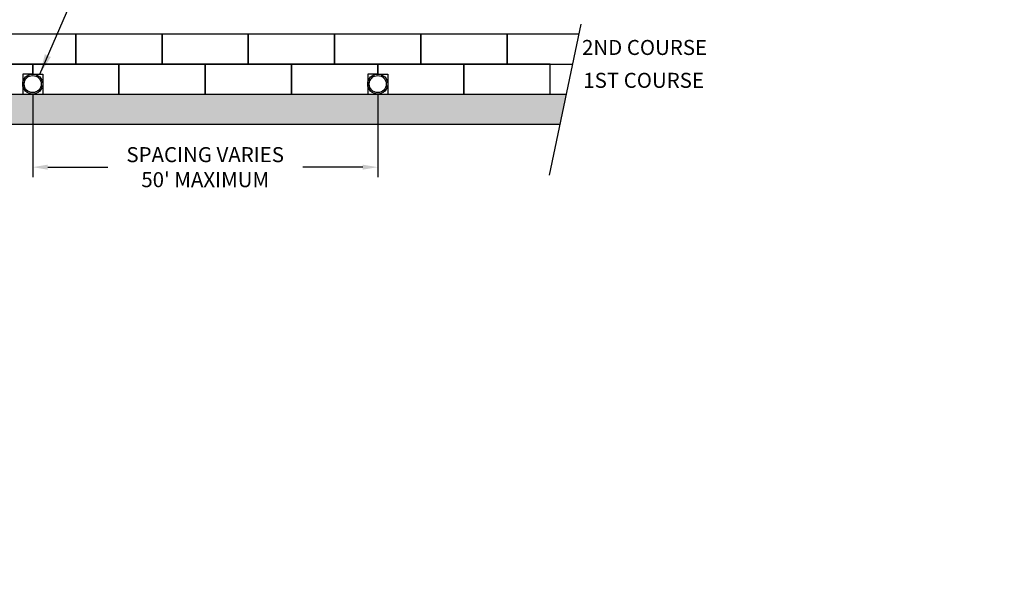
# Model space of a CAD drawing. Units: inches. Extents: x -4002 to 16339, y -2620 to -1996.
# Drawn here: x 5882 to 6079, y -2570 to -2458 of the extents above; entities that cross this region are included whole.
import ezdxf
from ezdxf import colors
from ezdxf.entities.mleader import LeaderData, LeaderLine
from ezdxf.math import Vec2, Vec3

# ---------------------------------------------------------------- set-up
doc = ezdxf.new("R2010")
doc.units = ezdxf.units.IN
doc.header["$LTSCALE"] = 12
doc.header["$MEASUREMENT"] = 0
for name, color, linetype in [('W-HTCH-VLTE', 19, 'Continuous'), ('W-LINE-HEVY', 3, 'Continuous'), ('W-LINE-MEDM', 2, 'Continuous'), ('W-TEXT-MEDM', 1, 'Continuous')]:
    doc.layers.add(name, color=color, linetype=linetype)
doc.styles.add('AWS NOTES', font='arial.ttf', dxfattribs={"height": 0.09375})
doc.styles.add('ROMANS', font='ROMANS.SHX')
doc.dimstyles.new('AWS DIMENSIONS', dxfattribs={"dimscale": 32, "dimtxt": 0.09375, "dimasz": 0.0937, "dimexe": 0.0625, "dimexo": 0.0625, "dimgap": 0.0625, "dimtad": 0, "dimtih": 1, "dimtoh": 1, "dimdec": 0, "dimzin": 3, "dimdsep": 46, "dimlunit": 3, "dimtxsty": 'AWS NOTES', "dimcen": 0, "dimclrd": 256, "dimclre": 256, "dimclrt": 256, "dimadec": 0, "dimazin": 0, "dimtfac": 1, "dimtdec": 0, "dimtofl": 0, "dimtmove": 2, "dimatfit": 3, "dimfxl": 1, "dimfrac": 2, "dimtolj": 1, "dimtzin": 0, "dimarcsym": 0})
doc.dimstyles.new('AWS ELEVS 32', dxfattribs={"dimtxt": 2.5, "dimasz": 4, "dimexe": 1.25, "dimexo": 1.25, "dimgap": 1.25, "dimtad": 0, "dimtih": 1, "dimtoh": 1, "dimdec": 0, "dimzin": 3, "dimdsep": 46, "dimlunit": 3, "dimtxsty": 'ROMANS', "dimcen": 0.09, "dimadec": 4, "dimazin": 0, "dimtfac": 1, "dimtdec": 0, "dimtix": 1, "dimtofl": 0, "dimtmove": 0, "dimatfit": 3, "dimfxl": 1, "dimtolj": 1, "dimtzin": 0, "dimarcsym": 0})

# ---------------------------------------------------------------- blocks, each defined once
blk = doc.blocks.new('*D59')
at = {"layer": 'Defpoints', "color": 0, "transparency": 16777216}
for p in [(5884.48, -2471.26), (5953.48, -2471.26), (5953.48, -2487.87)]:
    blk.add_point(p, dxfattribs=at)
at = {"layer": 'W-TEXT-MEDM', "lineweight": -2, "transparency": 16777216}
for p, q in [((5884.48, -2473.26), (5884.48, -2489.87)), ((5953.48, -2473.26), (5953.48, -2489.87)), ((5887.48, -2487.87), (5899.48, -2487.87)), ((5950.48, -2487.87), (5938.48, -2487.87))]:
    blk.add_line(p, q, dxfattribs=at)
at = {"layer": 'W-TEXT-MEDM', "transparency": 16777216}
for points in [[(5887.48, -2487.37), (5887.48, -2488.37), (5884.48, -2487.87)], [(5950.48, -2487.37), (5950.48, -2488.37), (5953.48, -2487.87)]]:
    blk.add_solid(points, dxfattribs=at)
at = {"layer": 'W-TEXT-MEDM', "transparency": 16777216, "insert": (5918.98, -2487.87), "char_height": 3, "attachment_point": 5, "style": 'AWS NOTES'}
blk.add_mtext("\\A1;SPACING VARIES\\P50' MAXIMUM", dxfattribs=at)

msp = doc.modelspace()

# ---------------------------------------------------------------- hatches: boundary and pattern name
at = {"layer": 'W-HTCH-VLTE'}
h = msp.add_hatch(dxfattribs=at)
h.set_pattern_fill('GRAVEL', color=256, scale=2, style=0)
h.set_pattern_definition([(228.0128, (4593.95952, -2667.28368), (-15.999996464, -18.000002683), [0.269072, -26.638176]), (184.9697, (4593.779524, -2667.48368), (24.000002103, 1.999982614), [0.461736, -45.71185]), (132.5104, (4593.31952, -2667.52368), (19.999981437, -22.000017348), [0.325576, -32.232064]), (267.2737, (4592.53952, -2668.02368), (1.9999920355, 40.00000059), [0.420476, -41.627116]), (292.8337, (4592.51952, -2668.44368), (-10.000019811, 23.9999928236), [0.41231, -40.818746]), (357.2737, (4592.67952, -2668.82368), (-40.00000059, 1.9999920355), [0.420476, -41.627116]), (37.6942, (4593.099524, -2668.84368), (-26.0000146912, -19.9999808103), [0.556058, -55.049698]), (72.2553, (4593.539524, -2668.50368), (14.0000215254, 43.9999924625), [0.524976, -51.972642]), (121.4296, (4593.69952, -2668.00368), (-16.0000164684, 25.999990073), [0.4219, -41.768146]), (175.2364, (4593.47952, -2667.64368), (22.000001893, -1.999983065), [0.481664, -23.601526]), (222.3974, (4592.999524, -2667.60368), (-24.0000147021, -21.999984164), [0.622896, -61.66675]), (138.8141, (4594.51952, -2668.04368), (-14.000005894, 11.999994627), [0.212602, -21.047688]), (171.4692, (4594.35952, -2667.90368), (25.9999965696, -4.00001582), [0.404474, -40.043022]), (225, (4593.9595, -2667.8437), (-2e-16, -2.0000006), [0.282842, -2.545584]), (203.1986, (4593.81952, -2667.60368), (9.99999946, 4.00000265), [0.152316, -15.07923]), (291.8014, (4593.67952, -2667.66368), (-1.99999982, 6.00000055), [0.215406, -10.554924]), (30.9638, (4593.75952, -2667.86368), (5.999996045, 4.00000497), [0.349858, -11.312046]), (161.5651, (4594.0595, -2667.6837), (4.00000087, -1.9999968), [0.252982, -6.071574]), (16.3895, (4592.51952, -2667.66368), (20.000004397, 5.99998542), [0.3544, -35.08569]), (70.3462, (4592.85952, -2667.56368), (-7.999990495, -22.000004271), [0.297322, -29.434816]), (293.1986, (4594.05952, -2667.28368), (-4.00000265, 9.99999946), [0.30463, -14.926916]), (343.6105, (4594.17952, -2667.56368), (-20.000004397, 5.99998542), [0.3544, -35.08569]), (339.444, (4592.51952, -2668.90368), (-10.00000369, 3.999991993), [0.34176, -16.746248]), (294.7751, (4592.83952, -2669.02368), (-9.999984378, 22.000006844), [0.286356, -28.349286]), (66.8014, (4594.07952, -2669.28368), (4.00000265, 9.99999946), [0.30463, -14.926916]), (17.354, (4594.19952, -2669.00368), (-26.000004038, -7.999989005), [0.335262, -33.190848]), (69.444, (4593.09952, -2669.28368), (-3.999991993, -10.00000369), [0.17088, -16.917128]), (101.3099, (4593.95952, -2669.2837), (-1.99999526, 8.0000015), [0.10198, -10.096058]), (165.9638, (4593.93952, -2669.1837), (6.0000011, -1.99999611), [0.41231, -7.8339]), (186.009, (4593.53952, -2669.08368), (19.999999502, 1.999998635), [0.3821, -37.827846]), (303.6901, (4593.7595, -2668.0437), (-2.00000267, 3.99999912), [0.288444, -6.922658]), (353.1572, (4593.919524, -2668.28368), (33.999998731, -4.000015996), [0.503588, -49.855126]), (60.9454, (4594.41952, -2668.34368), (-8.000000054, -14.00000077), [0.205912, -20.385348]), (90, (4594.5195, -2668.1637), (-2, 2), [0.12, -1.88]), (120.2564, (4593.49952, -2669.02368), (7.999989774, -14.000004912), [0.277848, -27.50704]), (48.0128, (4593.35952, -2668.78368), (15.999996464, 18.000002683), [0.538144, -26.369104]), (0, (4593.7195, -2668.3837), (2, 2), [0.52, -1.48]), (325.3048, (4594.23952, -2668.38368), (-19.999988518, 14.000017219), [0.316228, -31.306548]), (254.0546, (4594.49952, -2668.56368), (-1.99999978, -8.000000253), [0.291204, -14.269016]), (207.646, (4594.419524, -2668.84368), (-37.9999916144, -20.0000154263), [0.47413, -46.938948]), (175.4261, (4593.999524, -2669.06368), (-26.0000011166, 1.9999896023), [0.501598, -49.658148])])
h.paths.add_polyline_path([(5989.97, -2479.26), (5991.23, -2473.26), (5978.43, -2473.26), (5962.65, -2473.26), (5948.94, -2473.26), (5946.94, -2473.26, -0.008962), (5946.87, -2473.26), (5883.82, -2473.26, -0.008962), (5883.74, -2473.26), (5822.39, -2473.26), (5823.39, -2479.26)])

# ---------------------------------------------------------------- linework, layer by layer
at = {"layer": 'W-LINE-HEVY', "linetype": 'Continuous'}
for p, q in [((5822.39, -2473.26), (5991.23, -2473.26)), ((5823.39, -2479.26), (5989.97, -2479.26))]:
    msp.add_line(p, q, dxfattribs=at)
for centre, radius in [((5884.48, -2471.26), 2), ((5884.48, -2471.26), 1.7), ((5953.48, -2471.26), 2), ((5953.48, -2471.26), 1.7)]:
    msp.add_circle(centre, radius, dxfattribs=at)
at = {"layer": 'W-LINE-MEDM'}
for points in [[(5987.83, -2489.44), (5994.18, -2459.29)], [(5993.76, -2461.26), (5979.35, -2461.26), (5979.35, -2467.26), (5992.5, -2467.26)], [(5884.48, -2469.26), (5884.48, -2467.26), (5867.23, -2467.26), (5867.23, -2473.26), (5882.48, -2473.26)], [(5886.48, -2473.26), (5901.73, -2473.26), (5901.73, -2467.26), (5884.48, -2467.26), (5884.48, -2469.26)], [(5953.48, -2469.26), (5953.48, -2467.26), (5936.23, -2467.26), (5936.23, -2473.26), (5951.48, -2473.26)], [(5955.48, -2473.26), (5970.73, -2473.26), (5970.73, -2467.26), (5953.48, -2467.26), (5953.48, -2469.26)], [(5884.48, -2469.26), (5882.48, -2469.26), (5882.48, -2473.26)], [(5884.48, -2469.26), (5886.48, -2469.26), (5886.48, -2473.26)], [(5953.48, -2469.26), (5951.48, -2469.26), (5951.48, -2473.26)], [(5953.48, -2469.26), (5955.48, -2469.26), (5955.48, -2473.26)]]:
    msp.add_lwpolyline(points, dxfattribs=at)
for points in [[(5875.85, -2467.26), (5893.1, -2467.26), (5893.1, -2461.26), (5875.85, -2461.26)], [(5893.1, -2467.26), (5910.35, -2467.26), (5910.35, -2461.26), (5893.1, -2461.26)], [(5910.35, -2467.26), (5927.6, -2467.26), (5927.6, -2461.26), (5910.35, -2461.26)], [(5927.6, -2467.26), (5944.85, -2467.26), (5944.85, -2461.26), (5927.6, -2461.26)], [(5944.85, -2467.26), (5962.1, -2467.26), (5962.1, -2461.26), (5944.85, -2461.26)], [(5962.1, -2467.26), (5979.35, -2467.26), (5979.35, -2461.26), (5962.1, -2461.26)], [(5901.73, -2473.26), (5918.98, -2473.26), (5918.98, -2467.26), (5901.73, -2467.26)], [(5918.98, -2473.26), (5936.23, -2473.26), (5936.23, -2467.26), (5918.98, -2467.26)], [(5970.73, -2473.26), (5987.98, -2473.26), (5987.98, -2467.26), (5970.73, -2467.26)]]:
    msp.add_lwpolyline(points, close=True, dxfattribs=at)

# ---------------------------------------------------------------- texts
at = {"layer": 'W-TEXT-MEDM', "linetype": 'Continuous', "style": 'AWS NOTES'}
for s, p in [('2ND COURSE ', (5994.33, -2465.45)), ('1ST COURSE ', (5994.59, -2472.02))]:
    msp.add_text(s, height=3, dxfattribs=at).set_placement(p)

# ---------------------------------------------------------------- dimensions: what is measured, and where the dimension line sits
at = {"layer": 'W-TEXT-MEDM'}
dim = msp.add_linear_dim(base=(5953.48, -2487.87), p1=(5884.48, -2471.26), p2=(5953.48, -2471.26), text="SPACING VARIES\\P50' MAXIMUM", dimstyle='AWS DIMENSIONS', dxfattribs=at)
dim.commit()
dim.dimension.update_dxf_attribs({"geometry": '*D59', "text_midpoint": (5918.98, -2487.87)})

# ---------------------------------------------------------------- leaders
at = {"layer": 'W-TEXT-MEDM', "annotation_type": 0, "has_hookline": 1, "hookline_direction": 0}
msp.add_leader([(5885.93, -2469.26), (5894.97, -2448.32), (5898.97, -2448.32)], dimstyle='AWS ELEVS 32', dxfattribs=at)
at = {"layer": 'W-TEXT-MEDM'}
ml = msp.add_multileader_mtext('Standard', dxfattribs=at)
ml.set_content('BACKFILL WITH FREE DRAINING AGGREGATE TO 1 FT. ABOVE WATER ELEVATION', color=256, style='AWS NOTES')
ml.set_leader_properties()
ml.build(insert=Vec2(0, 0))
ml.multileader.update_dxf_attribs({"dogleg_length": 0.125, "arrow_head_size": 3, "scale": 32})
ctx = ml.context
ctx.base_point, ctx.scale, ctx.char_height, ctx.arrow_head_size, ctx.landing_gap_size, ctx.plane_origin = Vec3(5082.72, -2487.99), 32, 3, 3, 1.44, Vec3(5061.14, -2466.46)
notes = []
notes.append((ctx, [(0, (1, 1, 0), (5078.72, -2487.99), (1, 0), 4, [(0, [(5061.14, -2466.46)], 0, [])])]))
ctx.mtext.insert, ctx.mtext.width, ctx.mtext.flow_direction = Vec3(5084.16, -2486.46), 51.7078, 5
ml = msp.add_multileader_mtext('Standard', dxfattribs=at)
ml.set_content('CHIMNEY DRAIN (EXTEND TOP 0.7H OR MAXIMUM ELEVATION OF GROUNDWATER RISE)', color=256, style='AWS NOTES')
ml.set_leader_properties()
ml.build(insert=Vec2(0, 0))
ml.multileader.update_dxf_attribs({"dogleg_length": 0.125, "arrow_head_size": 3, "scale": 32})
ctx = ml.context
ctx.base_point, ctx.scale, ctx.char_height, ctx.arrow_head_size, ctx.landing_gap_size, ctx.plane_origin = Vec3(5346.65, -2490.57), 32, 3, 3, 1.44, Vec3(5347.18, -2475.44)
notes.append((ctx, [(1, (1, 1, 0), (5342.65, -2490.57), (1, 0), 4, [(0, [(5347.18, -2475.44)], 0, [])])]))
ctx.mtext.insert, ctx.mtext.width, ctx.mtext.flow_direction = Vec3(5348.09, -2488.63), 51.9054, 5
ml = msp.add_multileader_mtext('Standard', dxfattribs=at)
ml.set_content('{\\LSTEP 3} - PLACE REINFORCEMENT IN THE AREAS WHERE THE MARKS SHOW GAPS IN THE LOWER REINFORCEMENT PATTERN. CONTINUE NORMAL WALL CONSTRUCTION, REPEATING THESE STEPS AS NEEDED', color=256, style='AWS NOTES')
ml.set_leader_properties()
ml.build(insert=Vec2(0, 0))
ml.multileader.update_dxf_attribs({"dogleg_length": 0.125, "arrow_head_size": 4.5, "scale": 48})
ctx = ml.context
ctx.base_point, ctx.scale, ctx.char_height, ctx.arrow_head_size, ctx.landing_gap_size, ctx.plane_origin = Vec3(8167.69, -2518.21), 48, 4.5, 4.5, 2.16, Vec3(8304.26, -2558.81)
ctx.text_align_type = 2
notes.append((ctx, [(0, (1, 1, 0), (8284.33, -2518.21), (-1, 0), 6, [(2, [(8304.26, -2558.81), (8299.2, -2566.79), (8292.86, -2570.43)], 0, [])])]))
ctx.mtext.insert, ctx.mtext.width, ctx.mtext.alignment, ctx.mtext.flow_direction = Vec3(8276.17, -2515.92), 107.0005, 3, 5
for ctx, leaders in notes:
    for number, flags, end, landing, length, lines in leaders:
        leader = LeaderData()
        leader.index, (leader.has_last_leader_line, leader.has_dogleg_vector, leader.attachment_direction) = number, flags
        leader.last_leader_point, leader.dogleg_vector, leader.dogleg_length = Vec3(end), Vec3(landing), length
        for number, points, colour, breaks in lines:
            line = LeaderLine()
            line.index, line.vertices, line.color, line.breaks = number, Vec3.list(points), colors.encode_raw_color(colour), breaks
            leader.lines.append(line)
        ctx.leaders.append(leader)

doc.saveas('drawing.dxf')
